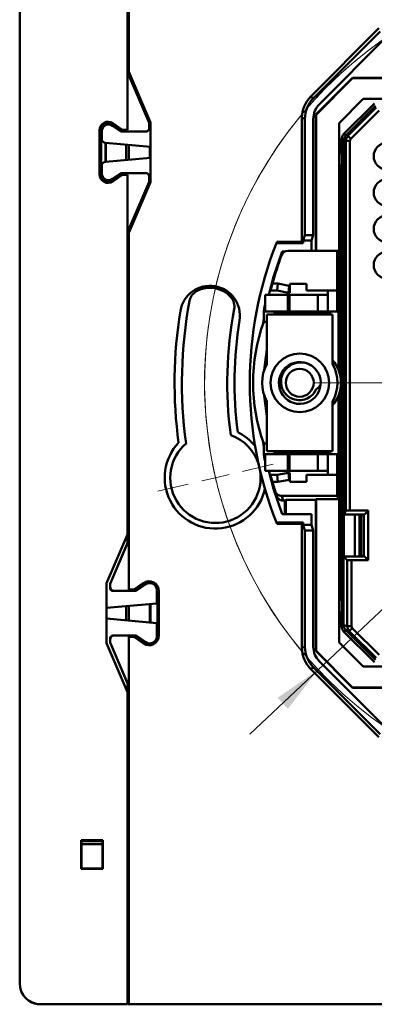
# Model space of a CAD drawing. Units: millimetres. Extents: x 30 to 391, y 125 to 238.
# Drawn here: x 270 to 295, y 125 to 196 of the extents above; entities that cross this region are included whole.
import ezdxf

# ---------------------------------------------------------------- set-up
doc = ezdxf.new("R2010")
doc.units = ezdxf.units.MM
doc.styles.add('SLDTEXTSTYLE0', font='TXT', dxfattribs={"width": 0.605})
doc.dimstyles.new('SLDDIMSTYLE3', dxfattribs={"dimtxt": 3.5, "dimasz": 3.5, "dimexe": 0, "dimexo": 0.0625, "dimgap": 0.875, "dimtad": 0, "dimtih": 1, "dimtoh": 1, "dimdec": 1, "dimrnd": 1e-09, "dimzin": 12, "dimdsep": 46, "dimtxsty": 'SLDTEXTSTYLE0', "dimsah": 1, "dimcen": 0, "dimadec": 0, "dimazin": 3, "dimtfac": 1, "dimtdec": 3, "dimtmove": 0, "dimatfit": 3, "dimfxl": 0, "dimfrac": 2, "dimtolj": 1, "dimtzin": 12, "dimarcsym": 0})
doc.dimstyles.new('SLDDIMSTYLE4', dxfattribs={"dimtxt": 3.5, "dimasz": 3.5, "dimexe": 0, "dimexo": 0.0625, "dimgap": 0.875, "dimtad": 0, "dimtih": 1, "dimtoh": 1, "dimdec": 0, "dimrnd": 1e-09, "dimzin": 12, "dimdsep": 46, "dimtxsty": 'SLDTEXTSTYLE0', "dimsah": 1, "dimcen": 0, "dimadec": 0, "dimazin": 3, "dimtfac": 1, "dimtdec": 3, "dimtmove": 0, "dimatfit": 3, "dimfxl": 0, "dimfrac": 2, "dimtolj": 1, "dimtzin": 12, "dimarcsym": 0})

# ---------------------------------------------------------------- blocks, each defined once
blk = doc.blocks.new('_D_4')
at = {"color": 7, "linetype": 'Continuous', "lineweight": 0}
for p, q in [((285.636, 231.218), (273.849, 231.218)), ((304.427, 201.693), (285.636, 231.218)), ((307.907, 196.226), (304.427, 201.693)), ((307.907, 196.226), (311.521, 190.548))]:
    blk.add_line(p, q, dxfattribs=at)
at = {"color": 7, "linetype": 'Continuous', "lineweight": 18}
for points in [[(304.427, 201.693), (303.002, 204.935), (302.094, 204.357)], [(307.907, 196.226), (309.332, 192.985), (310.24, 193.563)]]:
    blk.add_solid(points, dxfattribs=at)
at = {"color": 7, "linetype": 'Continuous', "lineweight": 18, "char_height": 3.5, "attachment_point": 1, "style": 'SLDTEXTSTYLE0'}
for s, insert in [('%%c', (273.849, 235.73)), ('6,5', (278.952, 235.754))]:
    blk.add_mtext(s, dxfattribs=dict(at, insert=insert))
blk = doc.blocks.new('_D_6')
at = {"color": 7, "linetype": 'Continuous', "lineweight": 0}
for p, q in [((334.788, 190.315), (380.565, 233.419)), ((380.565, 233.419), (391.016, 233.419)), ((291.144, 149.22), (334.788, 190.315)), ((291.144, 149.22), (286.243, 144.606))]:
    blk.add_line(p, q, dxfattribs=at)
at = {"color": 7, "linetype": 'Continuous', "lineweight": 18}
blk.add_arc((312.966, 169.768), 29.973, 95.02459, 225.18799, dxfattribs=at)
for points in [[(334.788, 190.315), (337.705, 192.323), (336.967, 193.107)], [(291.144, 149.22), (288.227, 147.213), (288.965, 146.429)]]:
    blk.add_solid(points, dxfattribs=at)
at = {"color": 7, "linetype": 'Continuous', "lineweight": 18, "char_height": 3.5, "attachment_point": 1, "style": 'SLDTEXTSTYLE0'}
for s, insert in [('%%c', (380.566, 237.931)), ('60', (385.668, 237.955))]:
    blk.add_mtext(s, dxfattribs=dict(at, insert=insert))
blk = doc.blocks.new('SW_CENTERMARKSYMBOL_0')
at = {"color": 0, "linetype": 'Continuous', "lineweight": 18}
for p, q in [((-0.454, 1.948), (-0.962, 4.129)), ((0, 0), (-0.227, 0.974)), ((0, 0), (0.227, -0.974)), ((0.454, -1.948), (0.962, -4.129)), ((6.799, -27.192), (6.799, -6.998)), ((37.939, -21.94), (40.121, -21.432)), ((35.991, -22.393), (35.017, -22.62)), ((35.991, -22.393), (36.965, -22.167)), ((34.043, -22.847), (31.862, -23.355)), ((6.799, -29.192), (6.799, -28.192)), ((4.799, -29.192), (-15.396, -29.192)), ((6.799, -29.192), (5.799, -29.192)), ((6.799, -29.192), (6.799, -30.192)), ((6.799, -29.192), (7.799, -29.192)), ((8.799, -29.192), (28.993, -29.192)), ((6.799, -31.192), (6.799, -51.387)), ((-20.445, -35.537), (-18.264, -35.029)), ((-22.393, -35.991), (-21.419, -35.764)), ((-24.341, -36.445), (-26.523, -36.953)), ((-22.393, -35.991), (-23.367, -36.218)), ((13.144, -56.437), (12.636, -54.255)), ((13.598, -58.384), (13.371, -57.41)), ((13.598, -58.384), (13.825, -59.358)), ((14.051, -60.332), (14.559, -62.514))]:
    blk.add_line(p, q, dxfattribs=at)
for start, end in [(16.93355, 99.28735), (101.1989, 103.11045), (106.93355, 189.28735), (103.11045, 105.022), (13.11045, 15.022), (11.1989, 13.11045), (286.93355, 9.28735), (191.1989, 193.11045), (193.11045, 195.022), (196.93355, 279.28735), (281.1989, 283.11045), (283.11045, 285.022)]:
    blk.add_arc((6.799, -29.192), 29.973, start, end, dxfattribs=at)

msp = doc.modelspace()

# ---------------------------------------------------------------- linework, layer by layer
at = {"color": 7, "linetype": 'Continuous', "lineweight": 50}
for p, q in [((277.466, 187.868), (277.466, 214.268)), ((277.566, 214.268), (277.566, 192.025)), ((269.734, 126.768), (269.734, 212.768)), ((277.565, 200.711), (277.565, 191.773)), ((295.495, 195.147), (290.586, 190.239)), ((295.585, 194.929), (290.804, 190.148)), ((296.009, 194.505), (291.229, 189.724)), ((279.016, 188.388), (277.466, 192.005)), ((277.566, 192.025), (277.566, 191.833)), ((279.116, 188.409), (277.566, 192.025)), ((279.016, 188.388), (277.59, 191.715)), ((290.968, 188.966), (293.6, 191.597)), ((293.608, 191.577), (290.988, 188.957)), ((293.6, 191.597), (293.608, 191.577)), ((332.332, 191.597), (293.6, 191.597)), ((332.324, 191.577), (293.608, 191.577)), ((290.586, 190.239), (290.804, 190.148)), ((294.366, 190.09), (292.643, 188.368)), ((295.169, 189.771), (292.962, 187.564)), ((299.316, 190.09), (294.366, 190.09)), ((290.968, 179.223), (290.968, 188.966)), ((290.968, 188.966), (290.988, 188.957)), ((290.988, 188.957), (290.988, 179.223)), ((293.133, 187.493), (295.24, 189.6)), ((293.266, 187.438), (295.295, 189.468)), ((295.507, 189.256), (293.478, 187.226)), ((275.886, 188.206), (275.886, 188.324)), ((275.92, 188.222), (275.92, 188.336)), ((276.35, 188.268), (276.997, 187.821)), ((276.407, 188.351), (277.054, 187.903)), ((279.016, 187.968), (279.016, 188.388)), ((279.116, 184.126), (279.116, 188.409)), ((290.189, 188.663), (289.971, 188.754)), ((289.971, 188.754), (289.971, 179.862)), ((290.189, 180.34), (290.189, 188.663)), ((290.789, 188.663), (290.789, 180.34)), ((292.643, 188.368), (292.643, 170.548)), ((275.466, 184.678), (275.466, 187.857)), ((275.566, 184.678), (275.566, 187.857)), ((275.616, 187.762), (275.616, 187.242)), ((276.4, 188.173), (276.986, 187.768)), ((276.986, 187.768), (278.816, 187.768)), ((277.168, 187.868), (277.466, 187.868)), ((277.168, 187.768), (278.816, 187.768)), ((292.962, 187.564), (293.133, 187.493)), ((275.886, 185.591), (275.886, 186.944)), ((275.89, 186.944), (279.116, 186.661)), ((275.92, 185.594), (275.92, 186.941)), ((292.986, 187.14), (292.816, 187.21)), ((292.816, 186.218), (292.816, 187.21)), ((293.119, 187.085), (292.986, 187.14)), ((292.986, 160.345), (292.986, 187.14)), ((292.986, 187.14), (292.986, 173.69)), ((293.119, 187.085), (293.419, 187.085)), ((293.119, 160.61), (293.119, 187.085)), ((293.133, 187.493), (293.266, 187.438)), ((293.266, 187.438), (293.478, 187.226)), ((293.419, 187.085), (293.419, 160.615)), ((277.366, 185.721), (277.366, 186.814)), ((277.565, 186.797), (277.565, 185.738)), ((279.066, 186.666), (279.066, 185.869)), ((292.666, 186.218), (292.666, 185.318)), ((292.853, 186.218), (292.666, 186.218)), ((292.853, 185.318), (292.853, 186.218)), ((275.89, 185.592), (279.116, 185.874)), ((275.616, 185.293), (275.616, 184.773)), ((276.997, 184.714), (276.35, 184.267)), ((276.986, 184.768), (276.4, 184.362)), ((278.816, 184.768), (276.986, 184.768)), ((278.816, 184.768), (277.168, 184.768)), ((292.666, 185.318), (292.853, 185.318)), ((292.816, 172.818), (292.816, 185.318)), ((275.886, 184.211), (275.886, 184.329)), ((275.92, 184.2), (275.92, 184.313)), ((277.054, 184.632), (276.407, 184.184)), ((277.466, 184.668), (277.168, 184.668)), ((277.466, 158.909), (277.466, 184.668)), ((279.016, 184.147), (277.466, 180.53)), ((277.566, 180.764), (279.016, 184.147)), ((277.566, 180.51), (279.116, 184.126)), ((279.016, 184.147), (279.016, 184.568)), ((277.565, 180.763), (277.565, 180.018)), ((277.566, 180.764), (277.566, 180.545)), ((277.566, 180.545), (277.581, 180.545)), ((277.566, 180.545), (277.573, 180.525)), ((277.566, 180.51), (277.566, 154.968)), ((277.466, 180.018), (277.566, 180.018)), ((290.058, 179.775), (288.147, 179.775)), ((288.182, 179.862), (289.971, 179.862)), ((289.971, 179.862), (290.058, 179.775)), ((290.189, 180.34), (290.058, 179.947)), ((290.058, 179.947), (290.658, 179.947)), ((290.058, 179.775), (290.058, 179.947)), ((290.789, 180.34), (290.189, 180.34)), ((290.789, 180.34), (290.658, 179.947)), ((290.658, 179.223), (290.658, 179.947)), ((288.558, 179.175), (288.766, 179.175)), ((288.738, 179.161), (288.738, 179.175)), ((292.498, 179.223), (288.98, 179.223)), ((292.498, 179.223), (292.498, 176.366)), ((292.634, 179.223), (292.498, 179.223)), ((292.634, 170.575), (292.634, 179.223)), ((277.566, 177.518), (277.466, 177.518)), ((277.565, 177.518), (277.565, 162.018)), ((288.206, 176.366), (287.721, 176.366)), ((287.855, 176.866), (288.253, 176.866)), ((288.253, 176.866), (288.206, 176.366)), ((289.006, 176.216), (288.206, 176.366)), ((288.253, 176.866), (289.053, 176.716)), ((289.053, 176.716), (289.006, 176.216)), ((289.053, 176.716), (289.106, 176.716)), ((289.106, 176.863), (290.306, 176.863)), ((289.106, 176.716), (289.106, 176.863)), ((289.106, 176.716), (289.106, 176.216)), ((290.306, 176.366), (290.306, 176.863)), ((290.306, 176.366), (291.835, 176.366)), ((291.835, 176.366), (292.498, 176.366)), ((291.835, 176.068), (291.835, 176.366)), ((287.335, 174.868), (287.335, 176.068)), ((288.959, 176.068), (287.335, 176.068)), ((288.883, 176.068), (288.926, 176.231)), ((288.959, 174.868), (288.959, 176.068)), ((289.083, 176.068), (288.959, 176.068)), ((289.106, 176.216), (289.006, 176.216)), ((289.083, 174.868), (289.083, 176.068)), ((291.12, 176.068), (289.083, 176.068)), ((291.12, 174.868), (291.12, 176.068)), ((291.835, 176.068), (291.12, 176.068)), ((291.835, 176.068), (291.835, 174.868)), ((287.335, 174.868), (288.959, 174.868)), ((288.959, 174.868), (289.083, 174.868)), ((289.083, 174.868), (291.12, 174.868)), ((291.835, 174.868), (291.12, 174.868)), ((291.835, 174.866), (291.835, 174.868)), ((292.511, 174.866), (291.835, 174.866)), ((291.936, 174.811), (291.884, 174.866)), ((292.511, 174.866), (292.599, 174.866)), ((292.599, 170.678), (292.599, 174.866)), ((287.159, 173.904), (287.239, 174.382)), ((287.239, 174.126), (287.239, 174.768)), ((292.167, 174.668), (287.467, 174.668)), ((287.467, 174.668), (287.467, 171.097)), ((288.01, 174.668), (288.01, 174.768)), ((288.01, 174.768), (291.993, 174.768)), ((291.993, 174.768), (291.993, 174.668)), ((292.167, 174.668), (292.167, 171.097)), ((287.239, 174.126), (287.467, 174.126)), ((292.977, 173.636), (292.986, 173.69)), ((292.977, 173.636), (292.986, 173.636)), ((292.643, 172.818), (292.816, 172.818)), ((292.816, 172.818), (292.816, 166.718)), ((292.973, 173.037), (292.973, 172.986)), ((292.986, 173.037), (292.973, 173.037)), ((292.973, 172.986), (292.986, 172.986)), ((292.977, 172.386), (292.986, 172.332)), ((292.986, 172.386), (292.977, 172.386)), ((292.986, 172.332), (292.986, 157.33)), ((292.599, 164.666), (292.599, 168.857)), ((292.634, 161.432), (292.634, 168.96)), ((292.643, 168.987), (292.643, 151.167)), ((287.467, 168.438), (287.467, 164.868)), ((292.167, 168.438), (292.167, 164.868)), ((292.643, 166.718), (292.816, 166.718)), ((292.816, 154.218), (292.816, 166.718)), ((287.239, 165.151), (287.158, 165.633)), ((287.239, 164.768), (287.239, 165.409)), ((287.467, 165.409), (287.239, 165.409)), ((287.335, 164.668), (287.335, 163.468)), ((288.959, 164.668), (287.335, 164.668)), ((287.467, 164.868), (292.167, 164.868)), ((288.01, 164.768), (288.01, 164.868)), ((291.993, 164.768), (288.01, 164.768)), ((288.959, 164.668), (288.959, 163.468)), ((289.083, 164.668), (288.959, 164.668)), ((289.083, 164.668), (289.083, 163.468)), ((291.12, 164.668), (289.083, 164.668)), ((291.12, 163.468), (291.12, 164.668)), ((291.12, 164.668), (291.835, 164.668)), ((291.835, 164.668), (291.835, 163.468)), ((291.835, 164.666), (292.511, 164.666)), ((291.882, 164.666), (291.936, 164.724)), ((291.993, 164.868), (291.993, 164.768)), ((292.599, 164.666), (292.511, 164.666)), ((287.335, 163.468), (288.959, 163.468)), ((287.721, 163.166), (288.206, 163.166)), ((288.206, 163.166), (289.006, 163.316)), ((288.253, 162.666), (288.206, 163.166)), ((288.926, 163.301), (288.883, 163.468)), ((288.959, 163.468), (289.083, 163.468)), ((289.053, 162.816), (289.006, 163.316)), ((289.006, 163.316), (289.106, 163.316)), ((289.083, 163.468), (291.12, 163.468)), ((289.106, 163.316), (289.106, 162.816)), ((290.306, 162.666), (290.306, 163.166)), ((291.835, 163.166), (290.306, 163.166)), ((291.12, 163.468), (291.835, 163.468)), ((291.835, 163.166), (291.835, 163.468)), ((292.498, 163.166), (291.835, 163.166)), ((292.498, 163.166), (292.498, 161.672)), ((288.253, 162.666), (287.855, 162.666)), ((289.053, 162.816), (288.253, 162.666)), ((289.106, 162.816), (289.053, 162.816)), ((289.106, 162.666), (289.106, 162.816)), ((290.306, 162.666), (289.106, 162.666)), ((277.566, 162.018), (277.466, 162.018)), ((288.521, 161.672), (292.498, 161.672)), ((292.498, 161.672), (292.634, 161.432)), ((288.738, 161.334), (288.627, 161.334)), ((288.809, 161.397), (288.738, 161.334)), ((288.738, 160.36), (288.738, 161.334)), ((288.809, 161.397), (290.968, 161.397)), ((288.809, 160.36), (288.809, 161.397)), ((290.968, 161.397), (290.988, 161.432)), ((290.968, 150.569), (290.968, 161.397)), ((290.988, 161.432), (292.634, 161.432)), ((290.988, 150.578), (290.988, 161.432)), ((290.658, 160.36), (288.557, 160.36)), ((290.658, 159.588), (290.658, 160.36)), ((292.931, 160.438), (292.966, 160.438)), ((292.931, 160.438), (292.931, 157.238)), ((292.966, 157.33), (292.966, 160.438)), ((292.986, 160.345), (293.119, 160.61)), ((292.986, 160.345), (294.46, 160.345)), ((294.73, 160.615), (293.419, 160.615)), ((293.773, 157.33), (293.773, 160.345)), ((294.111, 160.345), (294.111, 157.33)), ((294.111, 160.301), (294.209, 160.301)), ((294.209, 160.301), (294.208, 157.374)), ((294.209, 160.301), (294.416, 160.301)), ((294.315, 160.345), (294.315, 160.301)), ((294.46, 160.345), (294.416, 160.301)), ((294.416, 160.301), (294.416, 157.374)), ((294.46, 160.345), (294.73, 160.615)), ((294.73, 160.615), (294.73, 157.06)), ((277.466, 159.518), (277.566, 159.518)), ((277.565, 159.518), (277.565, 158.516)), ((290.058, 159.76), (288.147, 159.76)), ((288.181, 159.673), (289.971, 159.673)), ((290.058, 159.76), (289.971, 159.673)), ((289.971, 159.673), (289.971, 150.781)), ((290.058, 159.76), (290.058, 159.588)), ((290.058, 159.588), (290.189, 159.195)), ((290.658, 159.588), (290.058, 159.588)), ((290.658, 159.588), (290.789, 159.195)), ((275.966, 155.409), (277.466, 158.909)), ((277.466, 158.284), (277.466, 158.909)), ((290.189, 150.872), (290.189, 159.195)), ((290.189, 159.195), (290.789, 159.195)), ((290.789, 159.195), (290.789, 150.872)), ((277.566, 158.518), (276.216, 155.368)), ((277.466, 158.284), (276.216, 155.368)), ((292.959, 157.238), (292.931, 157.238)), ((294.46, 157.33), (292.959, 157.33)), ((293.225, 157.065), (292.959, 157.33)), ((292.959, 152.422), (292.959, 157.33)), ((294.208, 157.374), (294.111, 157.374)), ((294.208, 157.374), (294.416, 157.374)), ((294.315, 157.374), (294.315, 157.33)), ((294.416, 157.374), (294.46, 157.33)), ((294.73, 157.06), (294.46, 157.33)), ((293.225, 152.345), (293.225, 157.065)), ((293.525, 157.06), (293.525, 152.345)), ((293.525, 157.06), (294.73, 157.06)), ((275.966, 151.126), (275.966, 155.409)), ((276.216, 155.368), (276.216, 155.168)), ((276.216, 155.368), (276.216, 155.068)), ((278.617, 155.433), (277.971, 154.985)), ((278.831, 155.437), (278.086, 154.921)), ((278.097, 154.868), (278.781, 155.341)), ((279.066, 155.523), (279.066, 155.43)), ((279.118, 155.428), (279.118, 155.526)), ((278.097, 154.868), (276.416, 154.868)), ((276.516, 154.868), (277.915, 154.868)), ((277.914, 154.968), (277.566, 154.968)), ((279.566, 153.968), (279.566, 154.93)), ((279.616, 151.509), (279.616, 155.026)), ((279.716, 151.678), (279.716, 154.857)), ((275.966, 153.653), (279.566, 153.968)), ((277.366, 152.76), (277.366, 153.775)), ((277.565, 153.793), (277.565, 152.743)), ((279.066, 153.924), (279.066, 152.611)), ((279.118, 152.607), (279.118, 153.928)), ((292.666, 153.318), (292.666, 154.218)), ((292.666, 154.218), (292.853, 154.218)), ((292.853, 154.218), (292.853, 153.318)), ((292.853, 153.318), (292.666, 153.318)), ((292.816, 152.325), (292.816, 153.318)), ((275.966, 152.883), (279.566, 152.568)), ((279.566, 151.605), (279.566, 152.568)), ((292.816, 152.325), (292.961, 152.385)), ((292.959, 152.422), (293.225, 152.345)), ((293.225, 152.345), (293.525, 152.345)), ((276.416, 151.668), (278.097, 151.668)), ((277.915, 151.668), (276.516, 151.668)), ((278.086, 151.614), (278.831, 151.098)), ((278.781, 151.194), (278.097, 151.668)), ((293.133, 152.042), (292.962, 151.971)), ((295.169, 149.764), (292.962, 151.971)), ((293.371, 151.991), (293.106, 152.069)), ((295.24, 149.935), (293.106, 152.069)), ((295.24, 149.935), (293.133, 152.042)), ((293.371, 151.991), (293.583, 152.203)), ((295.295, 150.067), (293.371, 151.991)), ((293.583, 152.203), (295.507, 150.279)), ((277.466, 147.626), (275.966, 151.126)), ((276.216, 151.468), (276.216, 151.168)), ((276.216, 151.368), (276.216, 151.168)), ((276.216, 151.168), (277.566, 148.018)), ((276.216, 151.168), (277.466, 148.251)), ((277.914, 151.568), (277.566, 151.568)), ((277.566, 151.568), (277.566, 125.268)), ((277.971, 151.55), (278.617, 151.102)), ((279.066, 151.105), (279.066, 151.012)), ((279.118, 151.009), (279.118, 151.107)), ((289.971, 150.781), (290.189, 150.872)), ((292.643, 151.167), (294.366, 149.445)), ((290.968, 150.569), (290.988, 150.578)), ((293.6, 147.938), (290.968, 150.569)), ((293.608, 147.958), (290.988, 150.578)), ((291.229, 149.811), (296.009, 145.03)), ((290.804, 149.387), (290.586, 149.297)), ((290.586, 149.297), (295.495, 144.388)), ((290.804, 149.387), (295.585, 144.606)), ((294.366, 149.445), (299.316, 149.445)), ((277.466, 147.626), (277.466, 148.251)), ((277.466, 125.268), (277.466, 147.626)), ((277.565, 148.019), (277.565, 138.824)), ((293.6, 147.938), (293.608, 147.958)), ((332.332, 147.938), (293.6, 147.938)), ((293.608, 147.958), (332.324, 147.958)), ((277.565, 137.711), (277.565, 134.385)), ((274.14, 137.024), (275.692, 137.024)), ((274.14, 134.972), (274.14, 137.024)), ((274.14, 137.024), (274.166, 136.998)), ((274.166, 136.998), (274.197, 136.967)), ((274.166, 134.998), (274.166, 136.998)), ((275.666, 136.967), (274.166, 136.967)), ((274.166, 136.944), (275.666, 136.944)), ((275.666, 136.998), (275.634, 136.967)), ((275.692, 137.024), (275.666, 136.998)), ((275.666, 136.998), (275.666, 134.998)), ((275.692, 137.024), (275.692, 134.972)), ((275.666, 136.735), (274.166, 136.735)), ((274.166, 134.998), (274.14, 134.972)), ((275.692, 134.972), (274.14, 134.972)), ((275.666, 134.998), (274.166, 134.998)), ((275.666, 134.998), (275.692, 134.972)), ((277.539, 130.341), (277.565, 134.385)), ((277.565, 134.385), (277.566, 134.385)), ((277.466, 130.268), (277.539, 130.341)), ((277.466, 130.247), (277.566, 130.247)), ((277.566, 130.341), (277.539, 130.341)), ((277.51, 129.123), (277.51, 125.268)), ((271.234, 125.268), (271.233, 125.268)), ((271.234, 125.268), (277.466, 125.268)), ((277.566, 125.268), (277.51, 125.268)), ((277.566, 125.268), (348.366, 125.268))]:
    msp.add_line(p, q, dxfattribs=at)
at = {"color": 7, "linetype": 'Continuous', "lineweight": 50, "flags": 128}
for points in [[(287.593, 176.068), (287.942, 177.353), (288.558, 179.175)], [(288.074, 174.868), (288.062, 174.866), (288.05, 174.86), (288.038, 174.851), (288.029, 174.838), (288.021, 174.823), (288.015, 174.806), (288.011, 174.787), (288.01, 174.768)], [(288.01, 164.768), (288.011, 164.748), (288.015, 164.729), (288.021, 164.712), (288.029, 164.697), (288.038, 164.684), (288.05, 164.675), (288.062, 164.669), (288.074, 164.668)], [(288.557, 160.36), (287.941, 162.182), (287.593, 163.468)]]:
    msp.add_lwpolyline(points, dxfattribs=at)
at = {"color": 7, "linetype": 'Continuous', "lineweight": 50}
for centre, radius in [((296.066, 185.99), 0.95), ((296.066, 183.39), 0.95), ((296.066, 180.79), 0.95), ((296.066, 178.19), 0.95), ((289.817, 169.768), 2.1), ((289.817, 169.768), 1)]:
    msp.add_circle(centre, radius, dxfattribs=at)
for centre, radius, start, end in [((276.066, 187.857), 0.6, 55.30485, 180), ((276.066, 187.857), 0.5, 55.30485, 180), ((276.116, 187.762), 0.5, 55.30485, 180), ((277.168, 188.068), 0.3, 235.30485, 270), ((277.168, 188.068), 0.2, 235.30485, 270), ((278.816, 187.968), 0.2, 270, 0), ((275.916, 187.242), 0.3, 180, 265), ((293.619, 187.085), 0.2, 135.00181, 179.99819), ((275.916, 185.293), 0.3, 95, 180), ((276.116, 184.773), 0.5, 180, 304.69515), ((277.168, 184.468), 0.3, 90, 124.69515), ((278.816, 184.568), 0.2, 0, 90), ((276.066, 184.678), 0.6, 180, 304.69515), ((276.066, 184.678), 0.5, 180, 304.69515), ((277.168, 184.468), 0.2, 90, 124.69515), ((313.367, 169.766), 27.133, 158.35398, 201.6408), ((313.367, 169.766), 27.133, 158.15556, 158.35398), ((288.98, 178.723), 0.5, 90, 159.79555), ((313.317, 169.766), 26.433, 159.79506, 164.4189), ((283.378, 174.568), 2.15, 350.78536, 170.78536), ((282.898, 175.446), 1, 118.72531, 169.30851), ((283.379, 174.569), 2, 41.35316, 118.72531), ((312.967, 169.769), 31.6, 169.30851, 187.89194), ((284.13, 175.229), 1, 349.27738, 41.35316), ((312.966, 169.768), 32.125, 170.78536, 187.68682), ((312.967, 169.769), 28.35, 169.27738, 187.60063), ((289.126, 174.778), 1.888, 161.61931, 180.32126), ((312.966, 169.768), 27.825, 170.78536, 187.28234), ((299.211, 169.768), 12.742, 159.99515, 200.00485), ((300.063, 169.786), 12.818, 169.30639, 176.00596), ((290.296, 169.768), 2.475, 319.11782, 40.88218), ((289.817, 169.768), 2.7, 150.50171, 209.49829), ((289.82, 169.754), 1.496, 58.77577, 354.77), ((289.817, 169.768), 1.5, 354.24794, 56.3033), ((289.817, 169.768), 2.7, 330.50171, 29.49829), ((289.817, 169.768), 1.25, 253.5678, 337.51534), ((300.063, 169.749), 12.818, 183.99404, 190.69361), ((283.774, 162.969), 3.24, 16.96379, 70.29258), ((283.772, 162.968), 3.64, 38.68292, 64.04761), ((283.772, 162.968), 3.64, 136.55625, 347.19335), ((283.774, 162.969), 3.24, 130.56968, 8.90935), ((289.126, 164.757), 1.888, 179.67874, 198.38069), ((313.317, 169.766), 26.433, 195.5811, 197.02762), ((313.317, 169.766), 26.433, 197.02762, 197.81093), ((313.317, 169.266), 25.933, 197.02789, 197.81077), ((313.367, 169.766), 27.133, 201.6408, 201.8392), ((276.516, 155.168), 0.3, 180, 270), ((279.016, 154.857), 0.7, 0, 124.69515), ((279.066, 154.93), 0.5, 0, 124.69515), ((279.116, 155.026), 0.5, 0, 124.69515), ((276.416, 155.068), 0.2, 180, 270), ((277.914, 155.068), 0.1, 270, 304.69515), ((277.915, 155.168), 0.3, 270, 304.69515), ((276.516, 151.368), 0.3, 90, 180), ((276.416, 151.468), 0.2, 90, 180), ((277.915, 151.368), 0.3, 55.30485, 90), ((279.016, 151.678), 0.7, 235.30485, 0), ((279.066, 151.605), 0.5, 235.30485, 0), ((277.914, 151.468), 0.1, 55.30485, 90), ((279.116, 151.509), 0.5, 235.30485, 0), ((280.666, 138.268), 3.15, 169.77782, 190.22218), ((271.234, 126.768), 1.5, 180, 270)]:
    msp.add_arc(centre, radius, start, end, dxfattribs=at)
for centre, major_axis, ratio, start_param, end_param in [((277.866, 191.833), (-0.118, 0.276), 0.99902, 1.165549, 1.570796), ((292.071, 188.754), (-1.94, 0.804), 0.999822, 5.890549, 6.675821), ((292.29, 188.663), (-1.94, 0.804), 0.999822, 5.890549, 6.675821), ((292.29, 188.663), (1.386, -0.574), 0.999822, 2.748957, 3.534229), ((293.316, 187.21), (0.462, -0.191), 0.999955, 2.748909, 3.534276), ((293.486, 187.14), (0.462, -0.191), 0.999955, 2.748909, 3.534276), ((293.486, 187.14), (0.462, -0.191), 0.999955, 2.748909, 3.534276), ((292.511, 176.366), (0, 1.5), 0.008727, 1.570796, 3.141593), ((292.978, 173.037), (0, 0.6), 0.008727, 0.05236, 1.570796), ((292.978, 172.986), (0, 0.6), 0.008727, 1.570796, 3.089233), ((292.511, 163.166), (0, 1.5), 0.008727, 0, 1.570796), ((293.419, 160.61), (0.3, 0), 0.017455, 1.570796, 3.132866), ((293.525, 157.065), (0.3, 0), 0.017455, 3.159046, 4.712389), ((293.316, 152.325), (0.462, 0.191), 0.999955, 2.748909, 3.534276), ((293.46, 152.422), (-0.48, 0.141), 0.999835, 0.284929, 1.070302), ((293.725, 152.345), (-0.192, 0.056), 0.999835, 0.284929, 1.070302), ((292.29, 150.872), (1.94, 0.804), 0.999822, 2.748957, 3.534229), ((292.29, 150.872), (-1.386, -0.574), 0.999822, 5.890549, 6.675821), ((292.071, 150.781), (1.94, 0.804), 0.999822, 2.748957, 3.534229), ((277.745, 129.308), (0.268, -0.134), 0.99981, 3.980999, 4.712389), ((271.234, 126.77), (-0.475, -1.425), 0.998478, 5.462313, 6.604235)]:
    msp.add_ellipse(centre, major_axis=major_axis, ratio=ratio, start_param=start_param, end_param=end_param, dxfattribs=at)
for points in [[(293.119, 187.085), (293.119, 187.216), (293.173, 187.346), (293.266, 187.438)], [(291.31, 169.617), (291.216, 169.488), (291.101, 169.377), (290.972, 169.289)], [(293.371, 151.991), (293.279, 152.084), (293.225, 152.214), (293.225, 152.345)]]:
    msp.add_open_spline(points, degree=3, dxfattribs=at)
for points, knots in [([(287.721, 176.366), (287.721, 176.367), (287.722, 176.369), (287.725, 176.383), (287.732, 176.408), (287.743, 176.45), (287.76, 176.514), (287.78, 176.59), (287.803, 176.677), (287.829, 176.77), (287.846, 176.834), (287.855, 176.866)], [0, 0, 0, 0, 0.084167, 0.166941, 0.249875, 0.374569, 0.499732, 0.624237, 0.749618, 0.874577, 1, 1, 1, 1]), ([(291.87, 174.891), (291.859, 174.91), (291.84, 174.942), (291.836, 174.972), (291.835, 174.984)], [0, 0, 0, 0, 0.577935, 1, 1, 1, 1]), ([(291.993, 174.768), (291.956, 174.794), (291.926, 174.82), (291.875, 174.857), (291.855, 174.868), (291.835, 174.868)], [0, 0, 0, 0, 0.5, 0.5, 1, 1, 1, 1]), ([(289.464, 168.569), (289.44, 168.575), (289.352, 168.597), (289.168, 168.669), (288.993, 168.78), (288.84, 168.918), (288.71, 169.067), (288.576, 169.297), (288.486, 169.581), (288.452, 169.975), (288.559, 170.391), (288.78, 170.721), (289.066, 170.994), (289.411, 171.171), (289.801, 171.235), (290.072, 171.223), (290.3, 171.172), (290.487, 171.105), (290.597, 171.044), (290.649, 171.016)], [0, 0, 0, 0, 0.015667, 0.057217, 0.125126, 0.145591, 0.187777, 0.250431, 0.312946, 0.375476, 0.499917, 0.576223, 0.62503, 0.749475, 0.814243, 0.874442, 0.920243, 0.962146, 1, 1, 1, 1]), ([(291.835, 164.668), (291.855, 164.668), (291.875, 164.678), (291.926, 164.715), (291.956, 164.741), (291.993, 164.768)], [0, 0, 0, 0, 0.5, 0.5, 1, 1, 1, 1]), ([(291.835, 164.551), (291.836, 164.563), (291.84, 164.593), (291.859, 164.625), (291.87, 164.644)], [0, 0, 0, 0, 0.422065, 1, 1, 1, 1]), ([(287.855, 162.666), (287.849, 162.688), (287.838, 162.731), (287.82, 162.794), (287.801, 162.865), (287.78, 162.942), (287.76, 163.019), (287.743, 163.082), (287.731, 163.13), (287.723, 163.16), (287.722, 163.164), (287.721, 163.166)], [0, 0, 0, 0, 0.083809, 0.166678, 0.249921, 0.375407, 0.499614, 0.625075, 0.749373, 0.874259, 1, 1, 1, 1]), ([(288.043, 162.026), (288.048, 162.009), (288.06, 161.976), (288.083, 161.928), (288.13, 161.853), (288.2, 161.783), (288.289, 161.727), (288.363, 161.696), (288.441, 161.676), (288.494, 161.673), (288.521, 161.672)], [0, 0, 0, 0, 0.082796, 0.165873, 0.250153, 0.49936, 0.62256, 0.749344, 0.873826, 1, 1, 1, 1]), ([(288.151, 161.681), (288.159, 161.66), (288.174, 161.618), (288.208, 161.559), (288.249, 161.505), (288.296, 161.457), (288.349, 161.417), (288.404, 161.385), (288.461, 161.361), (288.518, 161.345), (288.573, 161.336), (288.609, 161.335), (288.627, 161.334)], [0, 0, 0, 0, 0.106721, 0.214553, 0.322421, 0.429242, 0.533988, 0.635741, 0.733731, 0.827358, 0.916201, 1, 1, 1, 1])]:
    msp.add_open_spline(points, degree=3, knots=knots, dxfattribs=at)

# ---------------------------------------------------------------- block references
at = {"color": 7, "linetype": 'Continuous', "lineweight": 18}
msp.add_blockref('SW_CENTERMARKSYMBOL_0', (306.167, 198.96), dxfattribs=at)

# ---------------------------------------------------------------- dimensions: what is measured, and where the dimension line sits
for p1, p2, dimstyle, picture, middle in [((334.788, 190.315), (291.144, 149.22), 'SLDDIMSTYLE4', '_D_6', (385.791, 236.19)), ((304.427, 201.693), (307.907, 196.226), 'SLDDIMSTYLE3', '_D_4', (279.742, 233.989))]:
    dim = msp.add_diameter_dim_2p(p1=p1, p2=p2, dimstyle=dimstyle, dxfattribs=at)
    dim.commit()
    dim.dimension.update_dxf_attribs({"geometry": picture, "text_midpoint": middle, "dimtype": 163})

doc.saveas('drawing.dxf')
